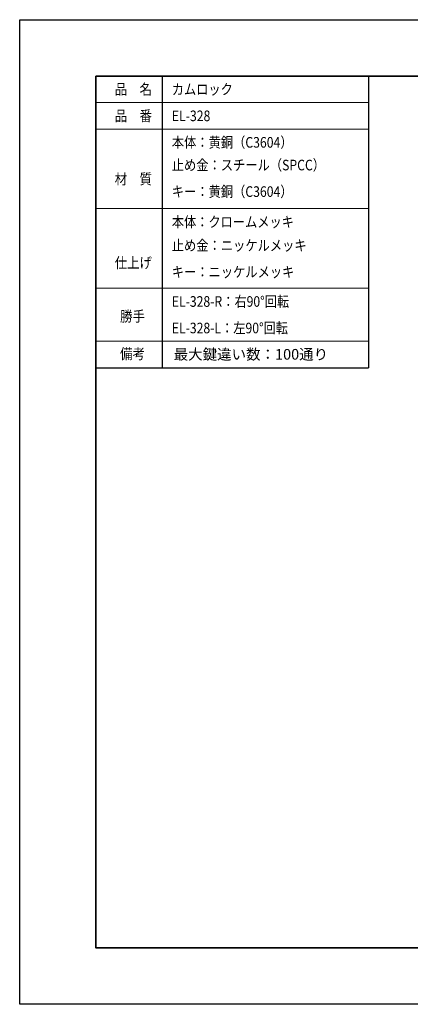
# Model space of a CAD drawing. Units: millimetres. Extents: x 0 to 585, y -19 to 297.
# Drawn here: x 0 to 118, y 0 to 297 of the extents above; entities that cross this region are included whole.
import ezdxf

# ---------------------------------------------------------------- set-up
doc = ezdxf.new("R2010")
doc.units = ezdxf.units.MM
for name, pattern in [('中線', [2, 1, 1]), ('文字', [2, 1, 1]), ('補助線', [2, 1, 1])]:
    doc.linetypes.add(name, pattern=pattern)
for name, color, linetype, lineweight in [('AM_0', 7, '中線', 30), ('AM_4', 3, '補助線', 20), ('AM_6', 2, '文字', 13), ('waku', 7, 'Continuous', 35)]:
    doc.layers.add(name, color=color, linetype=linetype, lineweight=lineweight)
doc.layers.add('size', color=5, linetype='Continuous', lineweight=25, plot=False)
doc.styles.get("Standard").update_dxf_attribs({"font": 'romans.shx', "width": 0.7, "bigfont": 'extfont.shx'})

msp = doc.modelspace()

# ---------------------------------------------------------------- linework, layer by layer
at = {"layer": 'AM_0'}
for p, q in [((43, 280), (43, 192)), ((105.133, 280), (105.133, 192)), ((23, 192), (105.133, 192))]:
    msp.add_line(p, q, dxfattribs=at)
at = {"layer": 'AM_4'}
for p, q in [((23, 272), (105.133, 272)), ((23, 264), (105.133, 264)), ((23, 240), (105.133, 240)), ((23, 216), (105.133, 216)), ((23, 200), (105.133, 200))]:
    msp.add_line(p, q, dxfattribs=at)
at = {"layer": 'size'}
msp.add_lwpolyline([(0, 297), (420, 297), (420, 0), (0, 0)], close=True, dxfattribs=at)
at = {"layer": 'waku'}
msp.add_lwpolyline([(23, 280), (397, 280), (397, 17), (23, 17)], close=True, dxfattribs=at)

# ---------------------------------------------------------------- texts
at = {"layer": 'AM_6'}
for s, width, p in [('品\u3000名', 0.85537, (28.657, 274.4)), ('カムロック', 0.84307, (45.857, 274.4)), ('品\u3000番', 0.85537, (28.657, 266.4)), ('EL-328', 0.847411, (45.857, 266.4)), ('本体：黄銅（C3604）', 0.84635, (45.857, 258.4)), ('止め金：スチール（SPCC）', 0.84635, (45.857, 251.553)), ('材\u3000質', 0.85537, (28.657, 247.336)), ('キー：黄銅（C3604）', 0.84635, (45.857, 243.553)), ('本体：クロームメッキ', 0.843501, (45.857, 234.4)), ('止め金：ニッケルメッキ', 0.84635, (45.857, 227.312)), ('仕上げ', 0.85537, (28.657, 222.082)), ('キー：ニッケルメッキ', 0.84635, (45.857, 219.312)), ('EL-328-R：右90°回転', 0.843501, (45.857, 210.4)), ('勝手', 0.864391, (30.257, 205.938)), ('EL-328-L：左90°回転', 0.843501, (45.857, 202.4)), ('備考', 0.864391, (30.257, 194.645))]:
    msp.add_text(s, height=3.2, dxfattribs=dict(at, width=width)).set_placement(p)
at = {"layer": 'AM_6', "insert": (46.434, 197.664), "char_height": 3.2, "width": 52.09772, "attachment_point": 1}
msp.add_mtext('最大鍵違い数：100通り', dxfattribs=at)

doc.saveas('drawing.dxf')
